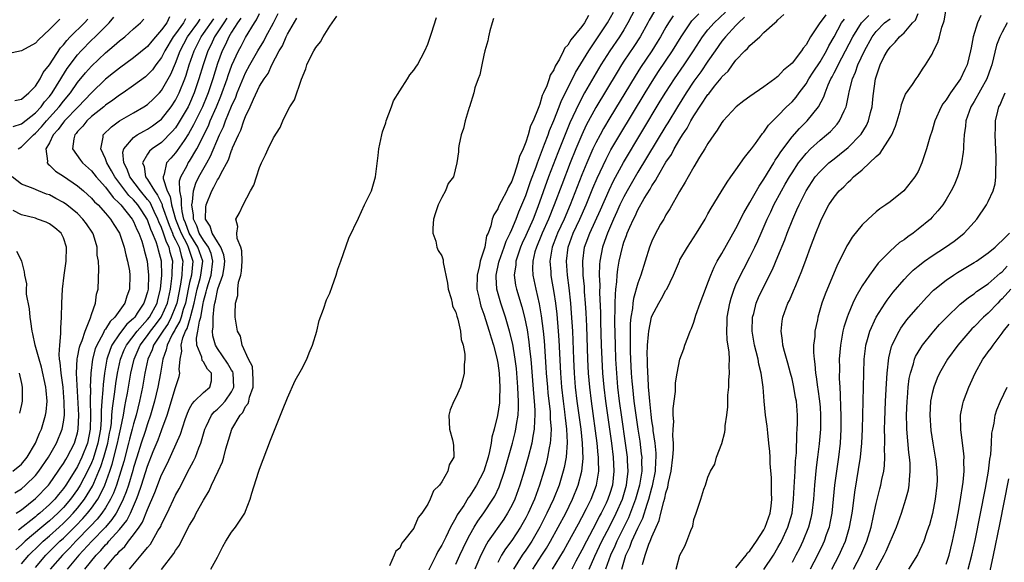
# Model space of a CAD drawing. Units: inches. Extents: x 2514000 to 2517000, y 1542000 to 1545000.
# Drawn here: x 2514869 to 2515009, y 1542644 to 1542721 of the extents above; entities that cross this region are included whole.
import ezdxf

# ---------------------------------------------------------------- set-up
doc = ezdxf.new("R2010")
doc.units = ezdxf.units.IN
doc.header["$MEASUREMENT"] = 0
doc.layers.add('LD25141542_2ft', color=62, linetype='Continuous')

msp = doc.modelspace()

# ---------------------------------------------------------------- linework, layer by layer
at = {"layer": 'LD25141542_2ft'}
for points, elevation in [([(2514956.6, 1542723), (2514955.58, 1542721), (2514955, 1542720.02), (2514954.36, 1542719), (2514952.98, 1542717), (2514951.71, 1542715), (2514950.71, 1542713.29), (2514949.4, 1542711), (2514948.55, 1542709.45), (2514947.28, 1542706.72), (2514946.69, 1542705.31), (2514945.57, 1542702.43), (2514944.26, 1542699), (2514942.73, 1542694.73), (2514942.03, 1542693), (2514941, 1542690.66), (2514940.47, 1542689.53), (2514940.26, 1542689), (2514939.85, 1542687.85), (2514939.58, 1542687), (2514939.56, 1542686.44), (2514939.35, 1542685), (2514939.55, 1542683.55), (2514939.67, 1542683), (2514940.44, 1542680.44), (2514940.8, 1542679), (2514941.19, 1542677.19), (2514941.45, 1542675.45), (2514941.54, 1542674.46), (2514941.71, 1542673), (2514941.81, 1542671.82), (2514942.09, 1542668.09), (2514942.2, 1542667), (2514942.3, 1542665.7), (2514942.3, 1542665), (2514942.22, 1542664.22), (2514942.21, 1542663), (2514942.01, 1542662.01), (2514941.86, 1542661), (2514941.33, 1542659), (2514940.76, 1542657), (2514940.16, 1542655), (2514939.41, 1542653), (2514939, 1542652.12), (2514938.4, 1542651), (2514937.85, 1542650.15), (2514935.64, 1542647), (2514935.38, 1542646.61), (2514934.57, 1542645), (2514933.71, 1542643)], 6600), ([(2514975, 1542642.96), (2514976.35, 1542645), (2514977, 1542646.09), (2514977.32, 1542646.68), (2514977.49, 1542647), (2514978.42, 1542649), (2514979.01, 1542650.99), (2514979.23, 1542653), (2514979.29, 1542654.71), (2514979.44, 1542657), (2514979.52, 1542658.48), (2514979.64, 1542659.64), (2514979.68, 1542662.32), (2514979.75, 1542663), (2514979.79, 1542663.79), (2514979.8, 1542665), (2514979.63, 1542667), (2514979.52, 1542667.52), (2514979.27, 1542669), (2514979, 1542670.21), (2514978.8, 1542671), (2514978.42, 1542672.42), (2514977.93, 1542674.07), (2514977.71, 1542675), (2514977.66, 1542675.66), (2514977.43, 1542677), (2514977.58, 1542678.42), (2514977.67, 1542679), (2514978.42, 1542681), (2514978.62, 1542681.38), (2514979.23, 1542682.77), (2514979.53, 1542683.53), (2514980.4, 1542685.6), (2514981, 1542687.29), (2514981.66, 1542689), (2514982.04, 1542689.96), (2514982.42, 1542691), (2514983, 1542692.49), (2514983.23, 1542693), (2514984.27, 1542695), (2514985, 1542696.12), (2514985.73, 1542697), (2514986.39, 1542697.61), (2514987, 1542698.25), (2514987.41, 1542698.59), (2514987.79, 1542699), (2514989, 1542700.02), (2514990.06, 1542701), (2514991, 1542701.9), (2514991.6, 1542702.4), (2514993, 1542704.61), (2514993.23, 1542705), (2514993.77, 1542706.23), (2514994.02, 1542707), (2514994.45, 1542708.45), (2514994.59, 1542709), (2514994.65, 1542709.35), (2514995, 1542710.32), (2514995.19, 1542710.81), (2514996.21, 1542712.21), (2514996.72, 1542713), (2514997, 1542713.39), (2514997.63, 1542714.37), (2514998.08, 1542715), (2514999, 1542716.54), (2514999.2, 1542717), (2514999.83, 1542718.17), (2515000.06, 1542719), (2515000.4, 1542720.4), (2515000.61, 1542721), (2515000.7, 1542721.3), (2515001.03, 1542722.97)], 6576), ([(2514874.48, 1542721.52), (2514873.97, 1542721), (2514873, 1542720.04), (2514871.42, 1542718.58), (2514871, 1542718.09), (2514869, 1542717.01), (2514867, 1542716.56)], 6636), ([(2514867.81, 1542706.19), (2514869, 1542706.57), (2514871, 1542708.14), (2514871.79, 1542709), (2514872.3, 1542709.7), (2514873, 1542710.5), (2514873.38, 1542711), (2514874.61, 1542713), (2514874.75, 1542713.25), (2514875.54, 1542714.46), (2514877, 1542716.43), (2514877.51, 1542717), (2514879, 1542718.53), (2514879.51, 1542719), (2514881.52, 1542721), (2514882.19, 1542721.81)], 6632), ([(2514868.07, 1542709.93), (2514869, 1542710.09), (2514870.07, 1542711), (2514871, 1542711.96), (2514871.65, 1542713), (2514872.1, 1542713.9), (2514873, 1542715.01), (2514874.58, 1542717.42), (2514875, 1542717.85), (2514875.5, 1542718.5), (2514875.97, 1542719), (2514878.01, 1542721), (2514878.49, 1542721.51)], 6634), ([(2514892.42, 1542721.58), (2514892.11, 1542721), (2514891, 1542719.44), (2514890.67, 1542719), (2514889.46, 1542717), (2514889, 1542716.07), (2514888.19, 1542715), (2514887.69, 1542714.31), (2514887, 1542713.57), (2514886.69, 1542713.31), (2514885, 1542712.04), (2514883.51, 1542711), (2514883, 1542710.67), (2514882.05, 1542709.95), (2514881, 1542709.23), (2514880.74, 1542709), (2514879, 1542707.61), (2514878.32, 1542707), (2514877.75, 1542706.25), (2514877, 1542705.47), (2514876.81, 1542705.19), (2514876.63, 1542705), (2514876.46, 1542704.46), (2514876.28, 1542703), (2514877.41, 1542701.41), (2514877.72, 1542701), (2514879, 1542699.87), (2514879.68, 1542699), (2514881, 1542697.53), (2514882.07, 1542696.07), (2514883, 1542695.22), (2514883.1, 1542695.1), (2514883.2, 1542695), (2514884.8, 1542693), (2514885, 1542692.64), (2514885.48, 1542691.48), (2514885.74, 1542691), (2514886.17, 1542689.83), (2514886.43, 1542689), (2514886.53, 1542688.53), (2514886.93, 1542687), (2514887, 1542686.47), (2514887.14, 1542685), (2514887.09, 1542683), (2514887, 1542682.61), (2514886.6, 1542681.4), (2514886.49, 1542681), (2514885.54, 1542679.54), (2514885.17, 1542679), (2514885, 1542678.81), (2514884.03, 1542677.97), (2514883, 1542676.59), (2514881.92, 1542675), (2514881.64, 1542674.36), (2514881.18, 1542673), (2514880.84, 1542671), (2514880.64, 1542669.36), (2514880.62, 1542668.62), (2514880.46, 1542667), (2514880.37, 1542665.63), (2514880.38, 1542665), (2514880.37, 1542664.37), (2514880.27, 1542663), (2514879.92, 1542661), (2514879.23, 1542658.77), (2514879, 1542658.2), (2514878.44, 1542657), (2514877.38, 1542655), (2514877, 1542654.4), (2514876.01, 1542653), (2514875, 1542651.82), (2514874.2, 1542651), (2514873, 1542649.9), (2514872.49, 1542649.51), (2514871.92, 1542649), (2514869.53, 1542647), (2514869, 1542646.48), (2514868.21, 1542645.79)], 6626), ([(2514868.54, 1542703), (2514869, 1542703.29), (2514870.71, 1542705), (2514871, 1542705.23), (2514871.86, 1542706.14), (2514872.59, 1542707), (2514874.37, 1542709), (2514875, 1542709.82), (2514875.98, 1542711), (2514877, 1542712.46), (2514878.14, 1542713.86), (2514879, 1542714.83), (2514881, 1542716.72), (2514882.25, 1542717.75), (2514883, 1542718.43), (2514883.75, 1542719), (2514885, 1542720.13), (2514886, 1542721), (2514886.46, 1542721.54)], 6630), ([(2514890.15, 1542721.85), (2514889.74, 1542721), (2514889, 1542719.98), (2514888.12, 1542719), (2514887.61, 1542718.39), (2514887, 1542717.64), (2514885, 1542716), (2514883, 1542714.54), (2514882.15, 1542713.85), (2514881, 1542712.95), (2514879, 1542711.03), (2514877.08, 1542709), (2514875.14, 1542707), (2514875, 1542706.83), (2514874.24, 1542705.76), (2514873.54, 1542705), (2514873, 1542703.89), (2514872.47, 1542703), (2514872.74, 1542701.26), (2514872.67, 1542701), (2514872.81, 1542700.81), (2514873, 1542700.68), (2514873.85, 1542699.85), (2514875, 1542699.09), (2514877, 1542697.72), (2514877.84, 1542697), (2514879, 1542695.97), (2514879.45, 1542695.45), (2514879.93, 1542695), (2514881, 1542693.84), (2514881.72, 1542693), (2514882.2, 1542692.2), (2514883, 1542691), (2514883.67, 1542689), (2514883.9, 1542687.9), (2514884.16, 1542687), (2514884.4, 1542685.6), (2514884.47, 1542685), (2514884.42, 1542683), (2514884.02, 1542681.98), (2514883.74, 1542681), (2514882.33, 1542679), (2514881.64, 1542678.36), (2514881, 1542677.28), (2514880.87, 1542677.13), (2514880.67, 1542676.67), (2514879.74, 1542675), (2514879.54, 1542674.46), (2514879.13, 1542673), (2514878.91, 1542671), (2514878.83, 1542669), (2514878.84, 1542668.84), (2514878.8, 1542667), (2514878.86, 1542665), (2514878.82, 1542663), (2514878.41, 1542661), (2514877.63, 1542659), (2514877, 1542657.68), (2514875.92, 1542655.92), (2514875.34, 1542655), (2514875, 1542654.52), (2514874.31, 1542653.69), (2514873.76, 1542653), (2514873, 1542652.23), (2514871.61, 1542651), (2514871.26, 1542650.74), (2514871, 1542650.5), (2514868.58, 1542648.58)], 6628), ([(2514869, 1542643.79), (2514870.06, 1542645), (2514871.54, 1542646.46), (2514872.11, 1542647), (2514873, 1542647.76), (2514874.36, 1542649), (2514875, 1542649.59), (2514875.71, 1542650.29), (2514876.38, 1542651), (2514877, 1542651.73), (2514877.99, 1542653), (2514879.13, 1542654.87), (2514879.31, 1542655.31), (2514880.06, 1542657), (2514880.34, 1542657.66), (2514880.76, 1542659), (2514881.32, 1542661), (2514881.58, 1542662.42), (2514881.7, 1542663), (2514881.83, 1542663.83), (2514881.92, 1542665), (2514881.99, 1542666.01), (2514882.35, 1542668.35), (2514882.47, 1542669.53), (2514882.72, 1542671), (2514883.14, 1542673), (2514883.67, 1542674.33), (2514883.99, 1542675), (2514885.52, 1542677), (2514887, 1542678.65), (2514887.27, 1542679), (2514888.35, 1542681), (2514888.47, 1542681.53), (2514888.87, 1542683), (2514889.04, 1542685), (2514888.97, 1542687), (2514888.56, 1542688.56), (2514888.48, 1542689), (2514888.24, 1542689.76), (2514887.73, 1542691), (2514887.49, 1542691.49), (2514887, 1542692.89), (2514886.94, 1542693), (2514886.16, 1542694.15), (2514885.61, 1542695), (2514885, 1542695.73), (2514884.35, 1542696.35), (2514882.33, 1542699), (2514881.87, 1542699.87), (2514881.2, 1542701), (2514881, 1542701.61), (2514880.34, 1542703), (2514880.67, 1542704.67), (2514880.68, 1542705), (2514881.83, 1542706.17), (2514882.99, 1542707), (2514885, 1542708.14), (2514886.46, 1542709), (2514887, 1542709.36), (2514887.85, 1542710.15), (2514888.69, 1542711), (2514889, 1542711.34), (2514890.33, 1542713.67), (2514891, 1542715.26), (2514891.65, 1542717), (2514892.71, 1542719), (2514894.17, 1542721), (2514894.49, 1542721.51)], 6624), ([(2514871, 1542643.27), (2514872.48, 1542645), (2514874.5, 1542647), (2514875, 1542647.46), (2514876.78, 1542649.22), (2514877.77, 1542650.23), (2514878.43, 1542651), (2514879, 1542651.74), (2514879.88, 1542653), (2514880.29, 1542653.71), (2514880.88, 1542655), (2514881.62, 1542657), (2514881.97, 1542658.03), (2514882.72, 1542661), (2514883, 1542662.36), (2514883.2, 1542663.2), (2514883.55, 1542665), (2514883.75, 1542666.25), (2514883.92, 1542667), (2514884.12, 1542668.12), (2514884.61, 1542671), (2514885.07, 1542673), (2514885.68, 1542674.32), (2514885.96, 1542675), (2514887, 1542676.37), (2514887.43, 1542677), (2514888.12, 1542677.88), (2514888.95, 1542679), (2514889, 1542679.09), (2514889.83, 1542681), (2514890.26, 1542683), (2514890.49, 1542684.49), (2514890.53, 1542685), (2514890.51, 1542685.49), (2514890.59, 1542687), (2514890.23, 1542688.23), (2514890.08, 1542689), (2514889.7, 1542689.7), (2514889.29, 1542691), (2514889, 1542691.77), (2514888.6, 1542692.6), (2514888.46, 1542693), (2514887.94, 1542694.06), (2514887.35, 1542695.35), (2514887, 1542695.8), (2514886, 1542697), (2514884.47, 1542699), (2514884.1, 1542700.1), (2514883.6, 1542701), (2514883.46, 1542702.54), (2514883.6, 1542703), (2514885, 1542704.65), (2514885.52, 1542705), (2514886.46, 1542705.54), (2514887, 1542705.82), (2514887.7, 1542706.3), (2514888.67, 1542707), (2514889, 1542707.27), (2514890.36, 1542709), (2514891, 1542709.97), (2514891.51, 1542711), (2514892.3, 1542713), (2514892.49, 1542713.51), (2514892.96, 1542715), (2514893.64, 1542717), (2514894.64, 1542719), (2514895, 1542719.49), (2514896.44, 1542721.56)], 6622), ([(2514898.34, 1542721.66), (2514897.87, 1542721), (2514896.56, 1542719), (2514896.07, 1542717.93), (2514895.6, 1542717), (2514894.94, 1542715), (2514894.34, 1542713), (2514893.66, 1542711), (2514893, 1542709.46), (2514892.78, 1542709), (2514891.39, 1542706.61), (2514891, 1542706.03), (2514890.53, 1542705.47), (2514889, 1542703.94), (2514887.65, 1542703), (2514887.3, 1542702.7), (2514887, 1542702.26), (2514886.27, 1542701), (2514886.51, 1542700.51), (2514886.72, 1542699), (2514887, 1542698.62), (2514887.98, 1542697), (2514888.42, 1542696.42), (2514889.07, 1542695.07), (2514889.11, 1542694.89), (2514890.1, 1542692.1), (2514890.56, 1542691), (2514890.66, 1542690.66), (2514891, 1542690.05), (2514891.5, 1542689), (2514891.79, 1542687.79), (2514892.06, 1542687), (2514891.96, 1542686.04), (2514891.91, 1542685), (2514891.72, 1542683.72), (2514891.17, 1542681), (2514891, 1542680.51), (2514890.39, 1542679), (2514889.93, 1542678.07), (2514889.16, 1542677), (2514889, 1542676.72), (2514887.86, 1542675), (2514887.66, 1542674.34), (2514887.04, 1542673), (2514886.63, 1542671), (2514886.26, 1542669), (2514885.86, 1542667), (2514885.36, 1542665), (2514885, 1542663.75), (2514884.82, 1542663), (2514884.43, 1542661.57), (2514884.3, 1542661), (2514883.6, 1542658.4), (2514883.18, 1542657), (2514882.55, 1542655), (2514882.13, 1542653.87), (2514881.71, 1542653), (2514881, 1542651.79), (2514880.48, 1542651), (2514879.83, 1542650.17), (2514878.86, 1542649.14), (2514876.76, 1542647), (2514875.92, 1542646.08), (2514874.84, 1542645), (2514873.12, 1542643)], 6620), ([(2514900.33, 1542721.67), (2514899.85, 1542721), (2514899, 1542719.65), (2514898.61, 1542719), (2514898.11, 1542717.89), (2514897.65, 1542717), (2514897, 1542715.2), (2514896.32, 1542713), (2514895.65, 1542711), (2514895.47, 1542710.53), (2514894.83, 1542709), (2514893.58, 1542706.42), (2514892.86, 1542705.14), (2514892.21, 1542704.21), (2514891.24, 1542702.76), (2514891, 1542702.44), (2514890.3, 1542701.7), (2514889.7, 1542701), (2514889.38, 1542699.38), (2514889.23, 1542699), (2514889.23, 1542698.77), (2514889.82, 1542697), (2514890.22, 1542696.22), (2514890.44, 1542695), (2514890.99, 1542692.99), (2514891.56, 1542691.56), (2514891.78, 1542691), (2514892.65, 1542689.35), (2514892.82, 1542689), (2514892.85, 1542688.85), (2514893.47, 1542687), (2514893.26, 1542685), (2514893, 1542683.93), (2514892.8, 1542683), (2514892.4, 1542681), (2514892.08, 1542680.08), (2514891.79, 1542679), (2514891.6, 1542678.4), (2514891, 1542677.36), (2514890.88, 1542677.12), (2514890.79, 1542677), (2514890.52, 1542676.52), (2514889.78, 1542675), (2514889.68, 1542674.32), (2514889.18, 1542673), (2514888.84, 1542671), (2514888.46, 1542669), (2514888, 1542667), (2514887.44, 1542665), (2514887, 1542663.75), (2514886.66, 1542662.66), (2514886.11, 1542661), (2514885.46, 1542659), (2514885, 1542657.53), (2514884.89, 1542657.11), (2514884.26, 1542655), (2514883.95, 1542654.05), (2514883.53, 1542653), (2514883, 1542651.92), (2514882.5, 1542651), (2514881.91, 1542650.09), (2514880.98, 1542649.02), (2514879.04, 1542647), (2514877.19, 1542645), (2514875.54, 1542643)], 6618), ([(2514878.06, 1542643), (2514879.66, 1542645), (2514880.33, 1542645.67), (2514881, 1542646.47), (2514881.27, 1542646.73), (2514881.49, 1542647), (2514883, 1542648.67), (2514884.03, 1542649.97), (2514884.55, 1542651), (2514885.42, 1542653), (2514885.64, 1542653.64), (2514886.14, 1542655), (2514887, 1542657.71), (2514887.82, 1542659.82), (2514888.5, 1542661.5), (2514889, 1542662.83), (2514889.06, 1542662.94), (2514889.81, 1542665), (2514891, 1542668.96), (2514891.49, 1542670.51), (2514891.61, 1542671), (2514891.51, 1542671.51), (2514891.64, 1542673), (2514891.88, 1542674.12), (2514891.8, 1542675), (2514892.05, 1542676.05), (2514892.43, 1542677), (2514892.64, 1542677.36), (2514893.15, 1542679), (2514893.19, 1542679.19), (2514893.66, 1542681), (2514894.08, 1542683), (2514894.49, 1542684.49), (2514894.61, 1542685), (2514894.87, 1542687), (2514894.19, 1542689), (2514892.96, 1542691), (2514892.43, 1542692.43), (2514892.2, 1542693), (2514891.94, 1542694.06), (2514891.83, 1542695), (2514891.87, 1542695.87), (2514891.61, 1542697), (2514891.57, 1542698.43), (2514891.75, 1542699), (2514892.64, 1542700.64), (2514892.81, 1542701), (2514893, 1542701.27), (2514894.02, 1542703), (2514895.68, 1542706.32), (2514895.96, 1542707), (2514896.85, 1542709), (2514897.47, 1542710.53), (2514898.36, 1542713), (2514898.51, 1542713.49), (2514899.05, 1542714.95), (2514899.99, 1542717), (2514900.35, 1542717.65), (2514901, 1542718.89), (2514902.29, 1542721), (2514902.57, 1542721.43), (2514903, 1542722.31)], 6616), ([(2514880.81, 1542643), (2514882.47, 1542645), (2514882.74, 1542645.26), (2514883, 1542645.57), (2514883.74, 1542646.26), (2514884.29, 1542647), (2514885, 1542647.9), (2514885.79, 1542649), (2514886.27, 1542649.73), (2514887, 1542651.53), (2514888.06, 1542653.94), (2514889, 1542656.47), (2514889.83, 1542658.17), (2514891.72, 1542662.28), (2514892.37, 1542664.37), (2514892.69, 1542665.31), (2514893, 1542665.94), (2514893.36, 1542666.64), (2514893.7, 1542667), (2514895, 1542668.26), (2514895.89, 1542669), (2514896.11, 1542669.89), (2514896.14, 1542671), (2514895.57, 1542671.57), (2514895, 1542672.61), (2514894.81, 1542672.81), (2514894.74, 1542673.26), (2514894.03, 1542675), (2514893.97, 1542675.97), (2514894.18, 1542677), (2514894.41, 1542678.41), (2514894.6, 1542679), (2514894.94, 1542680.94), (2514895, 1542681.21), (2514895.38, 1542682.62), (2514895.45, 1542683), (2514895.63, 1542683.63), (2514896.07, 1542685), (2514896.33, 1542687), (2514896.06, 1542688.06), (2514895.68, 1542689), (2514895, 1542689.98), (2514894.39, 1542691), (2514894.03, 1542692.03), (2514893.55, 1542693), (2514893.55, 1542693.55), (2514893.33, 1542695), (2514893.43, 1542695.43), (2514893.55, 1542697), (2514893.88, 1542698.12), (2514894.31, 1542699), (2514895.46, 1542701), (2514896.01, 1542701.99), (2514897.27, 1542705), (2514897.84, 1542706.16), (2514898.14, 1542707), (2514899, 1542709.11), (2514899.59, 1542710.41), (2514899.81, 1542711), (2514900.73, 1542713.27), (2514901, 1542713.86), (2514901.62, 1542715), (2514902.76, 1542717), (2514903.6, 1542718.4), (2514903.9, 1542719), (2514904.99, 1542721.01), (2514905.66, 1542722.34)], 6614), ([(2514884.41, 1542643), (2514886.1, 1542645), (2514887, 1542646.13), (2514887.4, 1542646.6), (2514887.65, 1542647), (2514888.48, 1542648.48), (2514888.88, 1542649.12), (2514889, 1542649.43), (2514889.78, 1542651), (2514891, 1542653.6), (2514891.5, 1542654.5), (2514893, 1542657.4), (2514893.57, 1542658.43), (2514893.83, 1542659), (2514894.33, 1542660.33), (2514894.63, 1542661), (2514895.19, 1542663), (2514895.39, 1542663.39), (2514896.11, 1542665), (2514896.52, 1542665.48), (2514897, 1542665.87), (2514897.58, 1542666.42), (2514898.07, 1542667), (2514899, 1542668.32), (2514899.33, 1542669), (2514899.21, 1542671), (2514899.17, 1542671.17), (2514899, 1542671.42), (2514898.43, 1542672.43), (2514897, 1542674.51), (2514896.68, 1542675), (2514896.31, 1542676.31), (2514896.27, 1542677), (2514896.39, 1542677.61), (2514896.38, 1542679), (2514896.52, 1542680.52), (2514896.62, 1542681), (2514896.7, 1542681.3), (2514897.04, 1542683.04), (2514897.75, 1542685), (2514897.93, 1542686.07), (2514898.01, 1542687), (2514897.89, 1542687.89), (2514897.46, 1542689), (2514897, 1542689.72), (2514896.23, 1542691), (2514895.96, 1542691.96), (2514895.26, 1542693), (2514895.3, 1542694.7), (2514895.35, 1542695), (2514896.16, 1542697), (2514896.47, 1542697.53), (2514897, 1542698.61), (2514897.18, 1542698.82), (2514897.46, 1542699.46), (2514898.56, 1542701.44), (2514899, 1542702.79), (2514899.07, 1542702.93), (2514899.15, 1542703.15), (2514899.96, 1542705), (2514900.32, 1542705.68), (2514900.75, 1542707), (2514901, 1542707.64), (2514901.65, 1542709), (2514902.12, 1542710.12), (2514903, 1542711.95), (2514903.64, 1542713), (2514904.21, 1542713.79), (2514904.75, 1542715), (2514905.81, 1542717), (2514906.27, 1542717.73), (2514906.81, 1542719), (2514907, 1542719.38), (2514908.33, 1542721.67)], 6612), ([(2514889, 1542642.97), (2514890.75, 1542645.25), (2514891, 1542645.7), (2514891.57, 1542646.43), (2514892.66, 1542648.66), (2514893, 1542649.31), (2514893.65, 1542650.35), (2514893.96, 1542651), (2514895, 1542652.89), (2514895.8, 1542654.2), (2514896.15, 1542655), (2514897.08, 1542657), (2514897.68, 1542658.32), (2514897.88, 1542659), (2514898.18, 1542660.18), (2514898.57, 1542661.43), (2514899.02, 1542663), (2514900.2, 1542665), (2514900.6, 1542665.4), (2514901, 1542666.23), (2514901.34, 1542666.66), (2514901.44, 1542667), (2514901.57, 1542667.57), (2514902.07, 1542669), (2514902.1, 1542670.1), (2514901.96, 1542671.96), (2514901.41, 1542673), (2514900.53, 1542675), (2514900.28, 1542676.28), (2514899.86, 1542677), (2514899.59, 1542678.41), (2514899.53, 1542679), (2514899.5, 1542679.5), (2514899.54, 1542681), (2514899.91, 1542682.09), (2514899.91, 1542683), (2514900, 1542684), (2514900.34, 1542685), (2514900.43, 1542685.57), (2514900.5, 1542687), (2514900.47, 1542688.47), (2514900.32, 1542689), (2514899.78, 1542690.22), (2514899.75, 1542691), (2514899.91, 1542691.91), (2514899.62, 1542693), (2514900.13, 1542693.87), (2514900.63, 1542695), (2514901.71, 1542697), (2514902.19, 1542697.81), (2514902.55, 1542699), (2514903, 1542700.34), (2514903.26, 1542701), (2514903.83, 1542702.17), (2514904.2, 1542703), (2514905, 1542704.59), (2514905.93, 1542706.07), (2514906.33, 1542707), (2514907, 1542708.4), (2514907.32, 1542709), (2514907.98, 1542710.02), (2514908.97, 1542712.97), (2514909.59, 1542714.41), (2514909.74, 1542715), (2514910.4, 1542716.4), (2514910.72, 1542717), (2514911, 1542717.48), (2514911.69, 1542718.31), (2514912.08, 1542719), (2514913, 1542720.51), (2514914.03, 1542721.97)], 6610), ([(2514896.04, 1542643), (2514897, 1542644.74), (2514897.75, 1542646.25), (2514898.18, 1542647), (2514899, 1542648.3), (2514899.54, 1542649), (2514900.15, 1542649.85), (2514900.87, 1542651), (2514901, 1542651.29), (2514901.66, 1542653), (2514901.88, 1542653.88), (2514902.85, 1542656.85), (2514903, 1542657.28), (2514904.56, 1542661.44), (2514906.27, 1542665.73), (2514907, 1542667.49), (2514908.07, 1542669.93), (2514909, 1542671.51), (2514909.75, 1542673), (2514910.09, 1542673.91), (2514910.57, 1542675), (2514911.15, 1542677), (2514911.5, 1542678.5), (2514912.12, 1542680.13), (2514912.56, 1542681.44), (2514913, 1542682.42), (2514913.35, 1542683.35), (2514913.92, 1542685), (2514914.16, 1542685.84), (2514914.59, 1542687), (2514915.75, 1542690.25), (2514917.11, 1542693.11), (2514917.95, 1542695), (2514918.97, 1542697), (2514919.54, 1542699), (2514919.94, 1542702.06), (2514920.04, 1542703), (2514920.44, 1542705), (2514920.56, 1542705.44), (2514921, 1542706.73), (2514921.08, 1542707), (2514921.83, 1542709), (2514922.13, 1542709.87), (2514923, 1542711.3), (2514924.11, 1542713), (2514924.42, 1542713.58), (2514925, 1542714.24), (2514925.31, 1542714.69), (2514925.54, 1542715), (2514926.6, 1542717), (2514927, 1542717.95), (2514927.53, 1542719.53), (2514928.25, 1542721.75)], 6608), ([(2514936.38, 1542721.62), (2514936.19, 1542721), (2514935.87, 1542719.87), (2514935.67, 1542719), (2514935.58, 1542718.42), (2514935.16, 1542717), (2514935, 1542716.39), (2514934.7, 1542715), (2514934.42, 1542713.58), (2514934.19, 1542713), (2514933.74, 1542711.74), (2514933.59, 1542711), (2514932.97, 1542709.03), (2514932.93, 1542708.93), (2514932.35, 1542707), (2514932.1, 1542705.9), (2514931.78, 1542705), (2514931.45, 1542703.45), (2514931.39, 1542703), (2514931.39, 1542702.61), (2514931.15, 1542701), (2514930.68, 1542699), (2514929.92, 1542698.08), (2514929.53, 1542697), (2514929, 1542696.06), (2514928.5, 1542695), (2514928.11, 1542693.89), (2514927.83, 1542693), (2514927.71, 1542691.71), (2514927.73, 1542691), (2514928.15, 1542689.85), (2514928.31, 1542689), (2514928.51, 1542688.51), (2514929, 1542687.74), (2514929.18, 1542687.18), (2514929.2, 1542687), (2514929.21, 1542686.79), (2514929.83, 1542683.83), (2514929.92, 1542683), (2514930.33, 1542681.67), (2514930.48, 1542681), (2514930.54, 1542680.54), (2514931, 1542679.72), (2514931.13, 1542679.13), (2514931.28, 1542678.72), (2514931.66, 1542677), (2514931.78, 1542675.78), (2514932.08, 1542675), (2514932.31, 1542673.69), (2514932.3, 1542673), (2514932.19, 1542672.19), (2514932.2, 1542671), (2514931.98, 1542670.02), (2514931.67, 1542669), (2514931, 1542667.51), (2514930.73, 1542667), (2514930.22, 1542665.78), (2514930.02, 1542665), (2514930.09, 1542663), (2514930.52, 1542661.48), (2514930.64, 1542661), (2514930.67, 1542660.67), (2514930.72, 1542659), (2514930.08, 1542657.92), (2514929.88, 1542657), (2514929, 1542655.47), (2514928.66, 1542655), (2514927.8, 1542654.2), (2514927.34, 1542653), (2514927, 1542652.29), (2514926.15, 1542651), (2514925.62, 1542650.38), (2514925.08, 1542649), (2514925, 1542648.85), (2514923.56, 1542647), (2514923.28, 1542646.72), (2514923, 1542646.02), (2514922.43, 1542645.57), (2514922.21, 1542645), (2514921.52, 1542643.52)], 6606), ([(2514949.94, 1542722.06), (2514949.36, 1542721), (2514949, 1542720.49), (2514947.41, 1542718.59), (2514947, 1542717.79), (2514946.58, 1542717.42), (2514946.4, 1542717), (2514945.82, 1542715.82), (2514945.19, 1542714.81), (2514945, 1542714.3), (2514944.46, 1542713.54), (2514944.32, 1542713), (2514944, 1542712), (2514943.53, 1542711), (2514943.35, 1542710.65), (2514943, 1542709.38), (2514942.84, 1542709), (2514942.78, 1542708.78), (2514942.03, 1542707), (2514941.69, 1542706.31), (2514941.35, 1542705), (2514941, 1542703.96), (2514940.6, 1542703), (2514940.08, 1542701.92), (2514939.86, 1542701), (2514939.34, 1542699.34), (2514939.15, 1542698.85), (2514939, 1542698.42), (2514938.5, 1542697.5), (2514938.28, 1542697), (2514937.5, 1542695.5), (2514937.15, 1542694.86), (2514937, 1542694.46), (2514936.42, 1542693.58), (2514936.2, 1542693), (2514936.01, 1542692.01), (2514935.62, 1542691), (2514935.41, 1542690.59), (2514935.13, 1542689), (2514935, 1542688.57), (2514934.47, 1542687), (2514934.38, 1542686.38), (2514934.04, 1542685), (2514934.02, 1542683), (2514934.33, 1542681.67), (2514934.46, 1542681), (2514934.57, 1542680.57), (2514935, 1542679.43), (2514935.79, 1542677), (2514936.05, 1542676.05), (2514936.39, 1542675), (2514936.88, 1542673.12), (2514937, 1542672.44), (2514937.19, 1542671), (2514937.3, 1542669), (2514937.23, 1542667.23), (2514937.24, 1542667), (2514937.22, 1542666.78), (2514936.96, 1542664.96), (2514936.47, 1542663), (2514936.14, 1542661.86), (2514936.05, 1542661), (2514935.83, 1542659.83), (2514935.61, 1542659), (2514935, 1542657), (2514933.96, 1542655), (2514933, 1542653.47), (2514932.79, 1542653.21), (2514932.13, 1542652.13), (2514931.22, 1542650.78), (2514931, 1542650.33), (2514930.26, 1542649), (2514929.57, 1542647.57), (2514929, 1542646.45), (2514928.45, 1542645.55), (2514928.19, 1542645), (2514927, 1542642.66)], 6604), ([(2514931, 1542643.75), (2514931.57, 1542645), (2514932.52, 1542647), (2514933, 1542647.91), (2514933.62, 1542649), (2514934.14, 1542649.86), (2514935, 1542651.04), (2514936.3, 1542653), (2514936.56, 1542653.44), (2514937.21, 1542654.79), (2514937.97, 1542657), (2514938.54, 1542659), (2514939.09, 1542661), (2514939.48, 1542662.52), (2514939.59, 1542663), (2514939.66, 1542663.66), (2514939.89, 1542665), (2514939.96, 1542666.04), (2514939.96, 1542667), (2514939.89, 1542667.89), (2514939.86, 1542669), (2514939.71, 1542671), (2514939.65, 1542671.65), (2514939.49, 1542673), (2514939.14, 1542675.14), (2514938.69, 1542677), (2514938.09, 1542679), (2514937.42, 1542681), (2514936.87, 1542683), (2514936.76, 1542684.76), (2514936.76, 1542685), (2514937.17, 1542686.83), (2514937.2, 1542687), (2514937.91, 1542689), (2514938.18, 1542689.82), (2514938.78, 1542691), (2514939, 1542691.5), (2514939.62, 1542693), (2514940, 1542694), (2514940.45, 1542695), (2514941, 1542696.35), (2514941.67, 1542698.33), (2514942.46, 1542700.46), (2514942.65, 1542701), (2514943.68, 1542703.68), (2514944.17, 1542705), (2514944.38, 1542705.62), (2514945, 1542707.07), (2514945.76, 1542709), (2514946.1, 1542709.9), (2514947.67, 1542713), (2514948.11, 1542713.89), (2514949.98, 1542717), (2514952.68, 1542721), (2514953.5, 1542722.5)], 6602), ([(2514959.35, 1542722.65), (2514958.63, 1542721.37), (2514958.44, 1542721), (2514957.32, 1542719), (2514956.4, 1542717.6), (2514955, 1542715.54), (2514954.64, 1542715), (2514954.02, 1542713.98), (2514951, 1542708.9), (2514949.63, 1542706.37), (2514948.98, 1542705.02), (2514948.13, 1542703), (2514947.33, 1542701), (2514946.14, 1542697.86), (2514945.07, 1542695), (2514944.25, 1542693), (2514943.35, 1542691), (2514943.26, 1542690.74), (2514942.51, 1542689), (2514942.3, 1542688.3), (2514941.98, 1542687), (2514941.94, 1542685.94), (2514941.99, 1542685), (2514942.41, 1542683), (2514942.9, 1542680.9), (2514943.2, 1542679.2), (2514943.48, 1542677), (2514943.63, 1542675.63), (2514943.87, 1542671.87), (2514943.92, 1542671), (2514944.08, 1542669), (2514944.16, 1542668.16), (2514944.46, 1542665.54), (2514944.5, 1542665), (2514944.49, 1542664.49), (2514944.6, 1542663), (2514944.54, 1542661.46), (2514944.48, 1542661), (2514944.33, 1542660.33), (2514944.11, 1542659), (2514943.89, 1542658.11), (2514943.57, 1542657), (2514942.96, 1542655), (2514942.22, 1542653), (2514941.33, 1542651), (2514941, 1542650.35), (2514940.25, 1542649), (2514939, 1542647.1), (2514938.09, 1542645.91), (2514937.53, 1542645), (2514937, 1542643.99)], 6598), ([(2514962.02, 1542721.98), (2514961.36, 1542721), (2514961, 1542720.38), (2514960.24, 1542719), (2514959.77, 1542718.23), (2514958.98, 1542717), (2514957.37, 1542714.63), (2514956.59, 1542713.41), (2514953, 1542707.45), (2514952.09, 1542705.91), (2514951.6, 1542705), (2514951, 1542703.88), (2514950.58, 1542703), (2514949.69, 1542701), (2514949, 1542699.32), (2514947.33, 1542695), (2514946.46, 1542693), (2514945.53, 1542691), (2514945.39, 1542690.61), (2514944.76, 1542689), (2514944.7, 1542688.7), (2514944.42, 1542687), (2514944.55, 1542685.45), (2514944.57, 1542685), (2514944.64, 1542684.64), (2514945, 1542682.53), (2514945.22, 1542681), (2514945.42, 1542679.42), (2514945.62, 1542677), (2514945.71, 1542675.71), (2514945.93, 1542671), (2514946.1, 1542669), (2514946.33, 1542667), (2514946.53, 1542665.47), (2514946.58, 1542665), (2514946.61, 1542664.61), (2514946.79, 1542663), (2514946.89, 1542661.11), (2514946.75, 1542659), (2514946.48, 1542657.52), (2514946.35, 1542657), (2514945.74, 1542655), (2514944.96, 1542653), (2514944.01, 1542651), (2514942.98, 1542649), (2514941.84, 1542647), (2514941, 1542645.72), (2514940.49, 1542645), (2514939.24, 1542643)], 6596), ([(2514941.99, 1542643), (2514943.3, 1542645), (2514943.96, 1542646.04), (2514944.52, 1542647), (2514946.69, 1542651), (2514947.68, 1542653), (2514948.49, 1542655), (2514949.01, 1542657), (2514949.17, 1542658.83), (2514949.09, 1542661), (2514948.88, 1542663), (2514948.35, 1542667), (2514948.11, 1542669), (2514947.94, 1542671), (2514947.84, 1542673), (2514947.69, 1542677), (2514947.54, 1542679.54), (2514947.42, 1542681), (2514947.19, 1542683.19), (2514946.95, 1542685), (2514946.8, 1542687), (2514947.03, 1542689), (2514947.76, 1542691), (2514948.72, 1542693), (2514949.63, 1542695), (2514950.59, 1542697.41), (2514951.17, 1542698.83), (2514952.45, 1542701.55), (2514953.15, 1542702.85), (2514954.41, 1542705), (2514958.03, 1542711), (2514959.26, 1542713), (2514959.95, 1542714.05), (2514961.96, 1542717), (2514963.16, 1542719), (2514964.49, 1542721), (2514964.72, 1542721.28), (2514965.72, 1542722.28)], 6594), ([(2514944.8, 1542643), (2514946.39, 1542645.61), (2514947, 1542646.71), (2514948.51, 1542649.49), (2514949, 1542650.38), (2514949.66, 1542651.66), (2514950.32, 1542653), (2514951.09, 1542655), (2514951.41, 1542657), (2514951.4, 1542658.6), (2514951.38, 1542659), (2514951.33, 1542659.33), (2514951.17, 1542661), (2514950.36, 1542667), (2514950.13, 1542669), (2514949.95, 1542671), (2514949.85, 1542673), (2514949.69, 1542677.69), (2514949.62, 1542679.62), (2514949.53, 1542681), (2514949.4, 1542682.6), (2514949.36, 1542683.36), (2514949.21, 1542685), (2514949.21, 1542685.21), (2514949.12, 1542687), (2514949.39, 1542689), (2514949.62, 1542689.62), (2514950.14, 1542691), (2514951.68, 1542694.32), (2514952.88, 1542697.12), (2514953.53, 1542698.47), (2514954.94, 1542701.06), (2514960.2, 1542709.8), (2514961, 1542711.1), (2514962.23, 1542713), (2514963.61, 1542715), (2514964.92, 1542717), (2514966.2, 1542719), (2514967, 1542720.01), (2514967.87, 1542721), (2514969.5, 1542722.5)], 6592), ([(2514972.21, 1542721.79), (2514971.34, 1542721), (2514971, 1542720.64), (2514969.49, 1542719), (2514969.29, 1542718.71), (2514969, 1542718.39), (2514968.01, 1542717), (2514967, 1542715.53), (2514965.99, 1542714.01), (2514965, 1542712.65), (2514963.9, 1542711), (2514962.64, 1542709), (2514961.28, 1542706.72), (2514961, 1542706.29), (2514957, 1542699.69), (2514955.46, 1542697), (2514955, 1542696.15), (2514954.44, 1542695), (2514954, 1542694), (2514953.53, 1542693), (2514952.65, 1542691), (2514952.23, 1542689.77), (2514951.94, 1542689), (2514951.56, 1542687), (2514951.51, 1542686.49), (2514951.49, 1542685), (2514951.56, 1542683.56), (2514951.54, 1542682.46), (2514951.66, 1542679.66), (2514951.68, 1542678.32), (2514951.78, 1542675), (2514951.85, 1542673), (2514951.96, 1542671), (2514952.14, 1542669), (2514952.38, 1542667), (2514953.21, 1542661), (2514953.47, 1542659), (2514953.58, 1542657), (2514953.36, 1542655), (2514953, 1542653.82), (2514952.71, 1542653), (2514952.46, 1542652.46), (2514951.75, 1542651), (2514951.48, 1542650.52), (2514951, 1542649.54), (2514949.64, 1542647), (2514949, 1542645.73), (2514948.16, 1542644.16), (2514947.56, 1542643)], 6590), ([(2514950.05, 1542643), (2514950.86, 1542644.86), (2514951.87, 1542647), (2514953, 1542649.16), (2514953.9, 1542651), (2514954.78, 1542653), (2514955, 1542653.7), (2514955.37, 1542655), (2514955.43, 1542655.43), (2514955.6, 1542657), (2514955.52, 1542658.48), (2514955.51, 1542659), (2514955.25, 1542661), (2514954.71, 1542664.71), (2514954.39, 1542667), (2514954.16, 1542669), (2514953.98, 1542671), (2514953.86, 1542673), (2514953.78, 1542675), (2514953.72, 1542678.28), (2514953.73, 1542679), (2514953.77, 1542679.77), (2514953.76, 1542681), (2514953.78, 1542682.22), (2514953.87, 1542683), (2514954.01, 1542684.01), (2514954.06, 1542685), (2514954.14, 1542685.86), (2514954.35, 1542687), (2514954.79, 1542689), (2514954.85, 1542689.15), (2514955, 1542689.67), (2514955.37, 1542690.63), (2514955.48, 1542691), (2514955.83, 1542691.83), (2514956.37, 1542693), (2514956.59, 1542693.41), (2514957, 1542694.3), (2514957.91, 1542695.91), (2514958.74, 1542697.26), (2514959, 1542697.75), (2514959.52, 1542698.48), (2514959.78, 1542699), (2514961, 1542701.1), (2514961.78, 1542702.22), (2514962.18, 1542703), (2514963, 1542704.41), (2514963.37, 1542705), (2514964.04, 1542705.96), (2514964.58, 1542707), (2514965, 1542707.71), (2514967, 1542710.75), (2514967.12, 1542710.88), (2514967.95, 1542711.95), (2514968.89, 1542713.11), (2514969, 1542713.27), (2514969.89, 1542714.11), (2514970.52, 1542715), (2514971, 1542715.65), (2514972.28, 1542717), (2514972.67, 1542717.33), (2514973, 1542717.78), (2514974.39, 1542719), (2514975, 1542719.6), (2514976.57, 1542721), (2514976.81, 1542721.19), (2514977, 1542721.44), (2514977.82, 1542722.18)], 6588), ([(2514983.85, 1542722.15), (2514983, 1542721.05), (2514982.95, 1542721), (2514981.66, 1542719), (2514981, 1542717.84), (2514980.61, 1542717.39), (2514980.37, 1542717), (2514979, 1542715.24), (2514978.75, 1542715), (2514977.78, 1542714.22), (2514977, 1542713.34), (2514976.79, 1542713.21), (2514976.55, 1542713), (2514975, 1542711.88), (2514973, 1542710.5), (2514972.12, 1542709.88), (2514971.01, 1542709), (2514969.19, 1542707), (2514969, 1542706.76), (2514968.33, 1542705.67), (2514967.83, 1542705), (2514967, 1542703.77), (2514966.55, 1542703), (2514965.81, 1542701.81), (2514965, 1542700.45), (2514964.17, 1542699), (2514963.76, 1542698.24), (2514962.94, 1542696.94), (2514961.55, 1542694.45), (2514961, 1542693.58), (2514960.81, 1542693.19), (2514960.68, 1542693), (2514960.25, 1542692.25), (2514959.36, 1542690.64), (2514959, 1542689.84), (2514958.67, 1542689), (2514957.44, 1542685), (2514957, 1542683.83), (2514956.36, 1542681.64), (2514956.28, 1542681), (2514956.22, 1542680.22), (2514956, 1542679), (2514955.91, 1542678.09), (2514955.89, 1542677), (2514955.9, 1542675.9), (2514955.88, 1542675), (2514955.89, 1542674.11), (2514955.93, 1542673), (2514956.04, 1542671), (2514956.14, 1542669.86), (2514956.21, 1542669), (2514956.44, 1542667), (2514956.71, 1542665), (2514957, 1542662.98), (2514957.27, 1542661.27), (2514957.49, 1542659.49), (2514957.54, 1542659), (2514957.52, 1542658.48), (2514957.54, 1542657), (2514957.24, 1542655), (2514956.67, 1542653), (2514955.64, 1542650.36), (2514953.98, 1542647), (2514953.7, 1542646.3), (2514953.07, 1542645), (2514952.37, 1542643)], 6586), ([(2514954.71, 1542643), (2514955.3, 1542645), (2514955.85, 1542646.15), (2514956.15, 1542647), (2514957, 1542648.88), (2514957.7, 1542650.3), (2514958.31, 1542652.31), (2514958.57, 1542653), (2514959, 1542654.64), (2514959.09, 1542654.91), (2514959.49, 1542657), (2514959.55, 1542658.45), (2514959.6, 1542659), (2514959.59, 1542659.59), (2514959.45, 1542661), (2514959.19, 1542662.81), (2514959.16, 1542663.16), (2514959, 1542664.2), (2514958.88, 1542665.12), (2514958.69, 1542667), (2514958.57, 1542668.57), (2514958.52, 1542669), (2514958.45, 1542670.45), (2514958.4, 1542671), (2514958.38, 1542672.38), (2514958.35, 1542673), (2514958.33, 1542673.67), (2514958.37, 1542675), (2514958.52, 1542676.52), (2514958.54, 1542677), (2514958.96, 1542679), (2514959, 1542679.12), (2514959.98, 1542681), (2514960.36, 1542681.64), (2514961, 1542682.83), (2514961.11, 1542683), (2514962.08, 1542685), (2514962.92, 1542687), (2514963, 1542687.15), (2514964.09, 1542689), (2514965.39, 1542691), (2514966.58, 1542693), (2514967, 1542693.73), (2514967.44, 1542694.55), (2514968.9, 1542696.9), (2514969.73, 1542698.27), (2514970.29, 1542699), (2514971, 1542700), (2514972.22, 1542701.78), (2514973, 1542702.71), (2514973.2, 1542703), (2514973.78, 1542703.78), (2514974.8, 1542705.2), (2514975, 1542705.41), (2514975.63, 1542706.37), (2514976.24, 1542707), (2514977, 1542707.73), (2514978.22, 1542709), (2514979, 1542709.74), (2514979.59, 1542710.41), (2514980.02, 1542711), (2514981, 1542712.29), (2514981.42, 1542713), (2514982.03, 1542713.97), (2514983, 1542715.42), (2514983.93, 1542717), (2514984.28, 1542717.72), (2514985, 1542719), (2514986.09, 1542721), (2514986.49, 1542721.51)], 6584), ([(2514957.67, 1542643.67), (2514958.04, 1542645), (2514958.57, 1542646.57), (2514958.75, 1542647), (2514959, 1542647.64), (2514959.6, 1542649), (2514960.05, 1542649.95), (2514960.28, 1542651), (2514960.69, 1542652.69), (2514960.85, 1542653.15), (2514961, 1542653.9), (2514961.28, 1542654.72), (2514961.39, 1542655.39), (2514961.77, 1542657), (2514962.01, 1542659), (2514962.08, 1542660.08), (2514962.06, 1542661), (2514961.97, 1542662.03), (2514962.03, 1542663), (2514962.12, 1542664.12), (2514962.05, 1542665), (2514962.03, 1542665.97), (2514962.36, 1542668.36), (2514962.36, 1542669), (2514962.38, 1542669.62), (2514962.6, 1542671), (2514963, 1542672.98), (2514963.55, 1542674.45), (2514963.72, 1542675), (2514964.11, 1542676.11), (2514964.47, 1542677), (2514964.65, 1542677.35), (2514965, 1542678.28), (2514965.29, 1542679.29), (2514965.89, 1542681), (2514966.65, 1542683), (2514967, 1542683.87), (2514967.4, 1542685), (2514967.87, 1542686.13), (2514968.34, 1542687), (2514969, 1542688.08), (2514971, 1542691.66), (2514972.1, 1542693.9), (2514973, 1542695.37), (2514974.31, 1542697.69), (2514975, 1542698.68), (2514976.4, 1542701), (2514976.62, 1542701.38), (2514977, 1542701.9), (2514977.41, 1542702.59), (2514979, 1542704.73), (2514980.06, 1542705.94), (2514981.16, 1542707), (2514982.79, 1542709), (2514983.55, 1542710.45), (2514983.72, 1542711), (2514984.17, 1542712.17), (2514984.54, 1542713), (2514984.72, 1542713.28), (2514985, 1542713.84), (2514985.41, 1542714.59), (2514985.58, 1542715), (2514986.65, 1542717), (2514987.67, 1542719), (2514988.9, 1542721), (2514989.96, 1542722.04)], 6582), ([(2514962.45, 1542643), (2514963, 1542645), (2514963.69, 1542646.31), (2514964, 1542647), (2514964.56, 1542648.56), (2514964.82, 1542649.18), (2514965, 1542650.11), (2514965.33, 1542651), (2514965.99, 1542653), (2514966.42, 1542654.42), (2514966.63, 1542655), (2514967, 1542656.14), (2514967.37, 1542657), (2514967.98, 1542658.02), (2514968.22, 1542659), (2514969, 1542660.98), (2514969.43, 1542662.57), (2514969.46, 1542663), (2514969.47, 1542663.47), (2514969.7, 1542665), (2514969.83, 1542666.17), (2514969.82, 1542667), (2514969.84, 1542667.84), (2514969.97, 1542669), (2514970, 1542670), (2514970.1, 1542671), (2514970.03, 1542672.03), (2514970.06, 1542673), (2514970.01, 1542673.99), (2514969.74, 1542675.74), (2514969.68, 1542677), (2514969.74, 1542678.26), (2514969.74, 1542679), (2514970.12, 1542681), (2514970.31, 1542681.69), (2514970.75, 1542683), (2514971, 1542683.6), (2514971.63, 1542685), (2514972.1, 1542685.9), (2514973, 1542687.55), (2514973.71, 1542689), (2514974.12, 1542689.88), (2514974.59, 1542691), (2514975.46, 1542693), (2514975.97, 1542694.03), (2514976.42, 1542695), (2514977.48, 1542697), (2514978.04, 1542697.96), (2514978.62, 1542699), (2514979, 1542699.61), (2514979.94, 1542701), (2514980.39, 1542701.61), (2514981, 1542702.34), (2514981.66, 1542703), (2514983, 1542704.23), (2514983.92, 1542705), (2514984.49, 1542705.51), (2514985, 1542706.07), (2514985.46, 1542706.54), (2514985.8, 1542707), (2514986.43, 1542708.43), (2514986.72, 1542709), (2514986.79, 1542709.21), (2514987.12, 1542710.88), (2514987.17, 1542711.17), (2514987.62, 1542713), (2514988.06, 1542713.94), (2514988.39, 1542715), (2514989.33, 1542717), (2514990.45, 1542719), (2514991, 1542719.75), (2514992.2, 1542721), (2514993, 1542721.56)], 6580), ([(2514971, 1542643.22), (2514972.44, 1542645), (2514972.65, 1542645.35), (2514973, 1542645.66), (2514973.93, 1542647), (2514975, 1542648.64), (2514975.19, 1542649), (2514975.65, 1542650.35), (2514975.89, 1542651), (2514976.02, 1542652.02), (2514976.12, 1542653), (2514976.07, 1542653.93), (2514976.06, 1542656.06), (2514975.9, 1542658.1), (2514975.89, 1542659), (2514975.83, 1542659.83), (2514975.71, 1542661), (2514975.53, 1542662.47), (2514975.44, 1542663.44), (2514975.24, 1542665), (2514975.02, 1542667.02), (2514974.87, 1542669), (2514974.64, 1542670.64), (2514974.62, 1542671), (2514974.28, 1542672.28), (2514974.17, 1542673), (2514973.9, 1542674.1), (2514973.65, 1542675), (2514973.32, 1542677), (2514973.38, 1542679), (2514973.53, 1542679.53), (2514973.89, 1542681), (2514974.21, 1542681.79), (2514974.77, 1542683), (2514976.22, 1542685.78), (2514977, 1542687.64), (2514977.97, 1542690.03), (2514978.33, 1542691), (2514979.12, 1542693), (2514979.71, 1542694.29), (2514980, 1542695), (2514981, 1542697.04), (2514982.33, 1542699), (2514983, 1542699.79), (2514984.28, 1542701), (2514985, 1542701.6), (2514985.8, 1542702.2), (2514987, 1542703.22), (2514988.79, 1542705), (2514988.88, 1542705.12), (2514989.64, 1542706.36), (2514989.93, 1542707), (2514990.21, 1542708.21), (2514990.43, 1542709), (2514990.6, 1542710.6), (2514990.92, 1542713), (2514991, 1542713.3), (2514991.44, 1542714.56), (2514991.57, 1542715), (2514992.17, 1542716.17), (2514992.62, 1542717), (2514993, 1542717.54), (2514993.75, 1542718.25), (2514994.37, 1542719), (2514995, 1542719.58), (2514996.21, 1542721), (2514996.63, 1542721.37), (2514997, 1542722.33)], 6578), ([(2515005.94, 1542722.06), (2515005.47, 1542721), (2515004.87, 1542719), (2515004.57, 1542717.43), (2515004.5, 1542717), (2515003.99, 1542715), (2515003.67, 1542714.33), (2515003.06, 1542713), (2515001.61, 1542711), (2515001.37, 1542710.63), (2515001, 1542710.03), (2515000.55, 1542709.45), (2515000.28, 1542709), (2514999.38, 1542707), (2514999.31, 1542706.69), (2514999, 1542705.64), (2514998.68, 1542704.68), (2514998.22, 1542703), (2514997.54, 1542701), (2514997, 1542699.79), (2514996.52, 1542699), (2514994.97, 1542697.03), (2514993, 1542695.45), (2514992.4, 1542695), (2514991.54, 1542694.46), (2514991, 1542694.02), (2514989.88, 1542693), (2514989, 1542692.17), (2514987.59, 1542690.41), (2514987, 1542689.47), (2514986.83, 1542689.17), (2514986.53, 1542688.53), (2514985.51, 1542686.49), (2514983.73, 1542682.27), (2514983.28, 1542681), (2514982.68, 1542679), (2514982.62, 1542678.62), (2514982.26, 1542677), (2514982.24, 1542676.24), (2514982.09, 1542675), (2514982.07, 1542673.93), (2514982.15, 1542673), (2514982.27, 1542672.27), (2514982.36, 1542671), (2514982.47, 1542670.47), (2514982.64, 1542669), (2514982.7, 1542668.7), (2514982.92, 1542667), (2514983, 1542666.12), (2514983.09, 1542665), (2514983.08, 1542663), (2514982.9, 1542660.9), (2514982.66, 1542659), (2514982.46, 1542657.54), (2514982.19, 1542655), (2514982.05, 1542653), (2514981.84, 1542651), (2514981.69, 1542650.31), (2514981.36, 1542649), (2514980.56, 1542647), (2514980.05, 1542645.95), (2514979.56, 1542645), (2514979, 1542643.97)], 6574), ([(2515009.73, 1542721), (2515009, 1542719.66), (2515008.66, 1542719), (2515008.21, 1542717.79), (2515007.53, 1542715), (2515007.4, 1542714.6), (2515006.79, 1542713), (2515005, 1542709.78), (2515004.53, 1542709), (2515003.83, 1542707), (2515003.77, 1542706.23), (2515003.59, 1542705), (2515003.48, 1542703.48), (2515003.48, 1542703), (2515003.45, 1542702.55), (2515003.22, 1542701), (2515003, 1542700.2), (2515002.64, 1542699), (2515002.15, 1542697.85), (2515001.74, 1542697), (2515001, 1542695.76), (2515000.51, 1542695), (2514999.84, 1542694.16), (2514999, 1542693.26), (2514998.75, 1542693), (2514997, 1542691.55), (2514996.29, 1542691), (2514995.53, 1542690.47), (2514995, 1542690.05), (2514994.37, 1542689.63), (2514993, 1542688.39), (2514991.32, 1542686.68), (2514990.04, 1542685), (2514989, 1542683.44), (2514988.1, 1542681.9), (2514987.68, 1542681), (2514987, 1542679.35), (2514986.87, 1542679), (2514986.42, 1542677.58), (2514986.28, 1542677), (2514986.12, 1542676.12), (2514985.9, 1542675), (2514985.74, 1542673), (2514985.76, 1542671.76), (2514985.75, 1542670.25), (2514985.81, 1542669), (2514985.89, 1542667.89), (2514985.91, 1542666.09), (2514985.97, 1542665), (2514985.99, 1542663.99), (2514985.99, 1542663), (2514985.89, 1542661), (2514985.64, 1542659), (2514985.34, 1542657), (2514985.08, 1542655), (2514984.9, 1542653), (2514984.69, 1542651), (2514984.42, 1542649.58), (2514984.29, 1542649), (2514983.9, 1542647.9), (2514983.6, 1542647), (2514983.41, 1542646.59), (2514982.65, 1542645), (2514981.6, 1542643)], 6572), ([(2514984.7, 1542643), (2514985.74, 1542645), (2514986.13, 1542645.87), (2514986.62, 1542647), (2514987.23, 1542649), (2514987.59, 1542651), (2514987.69, 1542651.69), (2514987.97, 1542654.03), (2514988.76, 1542659), (2514988.96, 1542661), (2514989.05, 1542663), (2514989.25, 1542671), (2514989.32, 1542673), (2514989.48, 1542674.52), (2514989.55, 1542675), (2514989.79, 1542675.79), (2514990.1, 1542677), (2514991, 1542679), (2514992.28, 1542681), (2514992.57, 1542681.43), (2514993.44, 1542682.56), (2514995, 1542684.38), (2514995.59, 1542685), (2514996.3, 1542685.7), (2514997, 1542686.29), (2514997.93, 1542687), (2514999, 1542687.75), (2515000.93, 1542689), (2515002.14, 1542689.86), (2515003.27, 1542690.73), (2515003.58, 1542691), (2515005, 1542692.54), (2515005.39, 1542693), (2515006.75, 1542695), (2515007, 1542695.49), (2515007.71, 1542697), (2515007.99, 1542698.01), (2515008.1, 1542699), (2515008.1, 1542700.1), (2515008.16, 1542701), (2515008.16, 1542701.84), (2515008.01, 1542705), (2515008.05, 1542705.95), (2515008.07, 1542707), (2515008.39, 1542708.39), (2515008.55, 1542709), (2515008.71, 1542709.29), (2515009, 1542710.01), (2515009.45, 1542711)], 6570), ([(2514868.25, 1542651), (2514869, 1542651.51), (2514871, 1542653.1), (2514872.85, 1542655), (2514873, 1542655.18), (2514874.26, 1542657), (2514874.54, 1542657.46), (2514875, 1542658.11), (2514875.32, 1542658.68), (2514875.53, 1542659), (2514876.56, 1542661), (2514876.67, 1542661.33), (2514877, 1542662.49), (2514877.11, 1542663), (2514877.17, 1542665), (2514876.87, 1542671), (2514876.95, 1542673.05), (2514877, 1542673.25), (2514877.28, 1542674.72), (2514877.37, 1542675), (2514877.66, 1542675.66), (2514878.08, 1542677), (2514878.87, 1542678.87), (2514879, 1542679.35), (2514879.56, 1542681), (2514879.71, 1542682.29), (2514879.93, 1542683), (2514880.06, 1542685.94), (2514879.98, 1542687), (2514879.83, 1542687.83), (2514879.79, 1542689), (2514879.28, 1542690.72), (2514879.18, 1542691), (2514878.29, 1542692.29), (2514877.78, 1542693), (2514877, 1542693.77), (2514875.48, 1542695), (2514875, 1542695.35), (2514873.91, 1542695.91), (2514873, 1542696.43), (2514872.56, 1542696.56), (2514871.43, 1542697), (2514870.65, 1542697.35), (2514869, 1542697.96), (2514867.68, 1542699)], 6630), ([(2514868.07, 1542653.93), (2514869, 1542654.5), (2514869.58, 1542655), (2514871, 1542656.4), (2514871.49, 1542657), (2514872.85, 1542659), (2514874.01, 1542661), (2514874.83, 1542663), (2514875, 1542664.02), (2514875.12, 1542665), (2514875.1, 1542666.9), (2514875, 1542668.23), (2514874.93, 1542669), (2514874.65, 1542671), (2514874.54, 1542672.54), (2514874.44, 1542673), (2514874.36, 1542673.64), (2514874.46, 1542675), (2514874.64, 1542676.64), (2514874.6, 1542677.4), (2514874.7, 1542679), (2514874.74, 1542681), (2514874.86, 1542683), (2514875.1, 1542685), (2514875.38, 1542687), (2514875.45, 1542689), (2514875, 1542690.3), (2514874.65, 1542691), (2514873.75, 1542691.75), (2514873, 1542692.29), (2514872.53, 1542692.53), (2514871.3, 1542693), (2514871, 1542693.1), (2514869, 1542693.6), (2514867.81, 1542694.19)], 6632), ([(2514987.8, 1542643), (2514988.81, 1542645), (2514989.67, 1542647), (2514990.28, 1542649), (2514990.65, 1542650.65), (2514991, 1542652.38), (2514991.52, 1542654.48), (2514991.67, 1542655), (2514991.83, 1542655.83), (2514992.09, 1542657), (2514992.2, 1542657.8), (2514992.26, 1542659), (2514992.22, 1542660.22), (2514992.25, 1542661), (2514992.26, 1542661.74), (2514992.22, 1542663), (2514992.23, 1542664.24), (2514992.34, 1542667), (2514992.47, 1542669.53), (2514992.57, 1542671), (2514992.81, 1542673.19), (2514993.2, 1542674.8), (2514993.28, 1542675), (2514993.6, 1542675.6), (2514994.28, 1542677), (2514994.56, 1542677.44), (2514995.41, 1542678.59), (2514997, 1542680.48), (2514998.19, 1542681.81), (2514999.18, 1542682.82), (2514999.38, 1542683), (2515001, 1542684.29), (2515002.06, 1542685), (2515002.63, 1542685.37), (2515005, 1542686.79), (2515005.33, 1542687), (2515007, 1542688.17), (2515008.02, 1542689), (2515008.51, 1542689.49), (2515009, 1542689.94), (2515010.05, 1542691)], 6568), ([(2514867.76, 1542657), (2514869, 1542658), (2514869.81, 1542659), (2514871.02, 1542661), (2514871.58, 1542662.42), (2514871.85, 1542663), (2514872.43, 1542665), (2514872.51, 1542665.49), (2514872.66, 1542667), (2514872.52, 1542668.52), (2514872.5, 1542669), (2514871.87, 1542671.87), (2514871.52, 1542673), (2514870.96, 1542675), (2514870.62, 1542676.62), (2514870.52, 1542677), (2514870.36, 1542678.36), (2514870.23, 1542679), (2514870.16, 1542680.16), (2514869.74, 1542682.26), (2514869.73, 1542683), (2514869.75, 1542683.75), (2514869.46, 1542685), (2514869.45, 1542685.45), (2514869.04, 1542687), (2514868.34, 1542688.34)], 6634), ([(2514991, 1542642.92), (2514992.14, 1542645), (2514992.42, 1542645.58), (2514993.91, 1542649), (2514994.61, 1542651), (2514995.27, 1542653), (2514995.64, 1542654.36), (2514995.75, 1542655), (2514995.77, 1542655.77), (2514995.89, 1542657), (2514995.85, 1542658.15), (2514995.78, 1542659), (2514995.69, 1542659.69), (2514995.4, 1542663), (2514995.38, 1542663.38), (2514995.35, 1542665), (2514995.43, 1542667), (2514995.48, 1542667.48), (2514995.6, 1542669), (2514995.75, 1542670.25), (2514995.92, 1542671), (2514996.35, 1542672.35), (2514996.5, 1542673), (2514996.64, 1542673.36), (2514997.37, 1542674.63), (2514997.62, 1542675), (2514999, 1542676.71), (2514999.25, 1542677), (2515000.07, 1542677.93), (2515001.04, 1542678.96), (2515003, 1542680.83), (2515003.19, 1542681), (2515004.19, 1542681.81), (2515005, 1542682.33), (2515005.36, 1542682.64), (2515007, 1542683.77), (2515008.74, 1542685.26), (2515009, 1542685.45), (2515009.73, 1542686.27)], 6566), ([(2515010.22, 1542683), (2515009, 1542681.59), (2515008.69, 1542681.32), (2515008.37, 1542681), (2515007, 1542679.57), (2515006.36, 1542679), (2515005, 1542677.6), (2515004.69, 1542677.31), (2515002.68, 1542675), (2515001.21, 1542673), (2515000.07, 1542671), (2514999.73, 1542670.27), (2514999.23, 1542669), (2514999, 1542668.11), (2514998.78, 1542667), (2514998.67, 1542665), (2514998.83, 1542662.83), (2514999.11, 1542661), (2514999.46, 1542659), (2514999.51, 1542658.49), (2514999.69, 1542657), (2514999.7, 1542655.7), (2514999.69, 1542655), (2514999.44, 1542653), (2514999.04, 1542650.96), (2514998.63, 1542649.37), (2514998.51, 1542649), (2514998.22, 1542648.22), (2514997.82, 1542647), (2514996.92, 1542645.08), (2514995.62, 1542643)], 6564), ([(2515001, 1542643.75), (2515001.42, 1542645), (2515001.91, 1542647), (2515002.32, 1542649), (2515002.7, 1542651), (2515003, 1542652.67), (2515003.42, 1542655.42), (2515003.56, 1542657), (2515003.53, 1542658.47), (2515003.57, 1542659), (2515003.55, 1542659.55), (2515003.1, 1542662.9), (2515003.05, 1542665), (2515003.37, 1542666.63), (2515003.46, 1542667), (2515004.24, 1542669), (2515004.49, 1542669.51), (2515005.15, 1542671), (2515006.26, 1542673), (2515006.58, 1542673.42), (2515007, 1542674.03), (2515007.43, 1542674.57), (2515007.71, 1542675), (2515009, 1542676.69), (2515009.19, 1542677), (2515009.99, 1542678.01)], 6562), ([(2514868.67, 1542671), (2514869, 1542669.54), (2514869.1, 1542669), (2514869.1, 1542667), (2514869, 1542666.5), (2514868.7, 1542665.3)], 6636), ([(2515004.15, 1542643), (2515004.69, 1542645), (2515005.13, 1542647.13), (2515006.6, 1542654.6), (2515007.04, 1542657), (2515007.26, 1542658.74), (2515007.37, 1542659.37), (2515007.49, 1542661), (2515007.55, 1542662.45), (2515007.65, 1542663), (2515007.86, 1542663.86), (2515008.02, 1542665), (2515008.24, 1542665.76), (2515008.76, 1542667), (2515009.71, 1542669)], 6560), ([(2515009.93, 1542655.93), (2515008.6, 1542649.4), (2515007.72, 1542645), (2515007.22, 1542642.78)], 6558)]:
    msp.add_lwpolyline(points, dxfattribs=dict(at, elevation=elevation))

doc.saveas('drawing.dxf')
